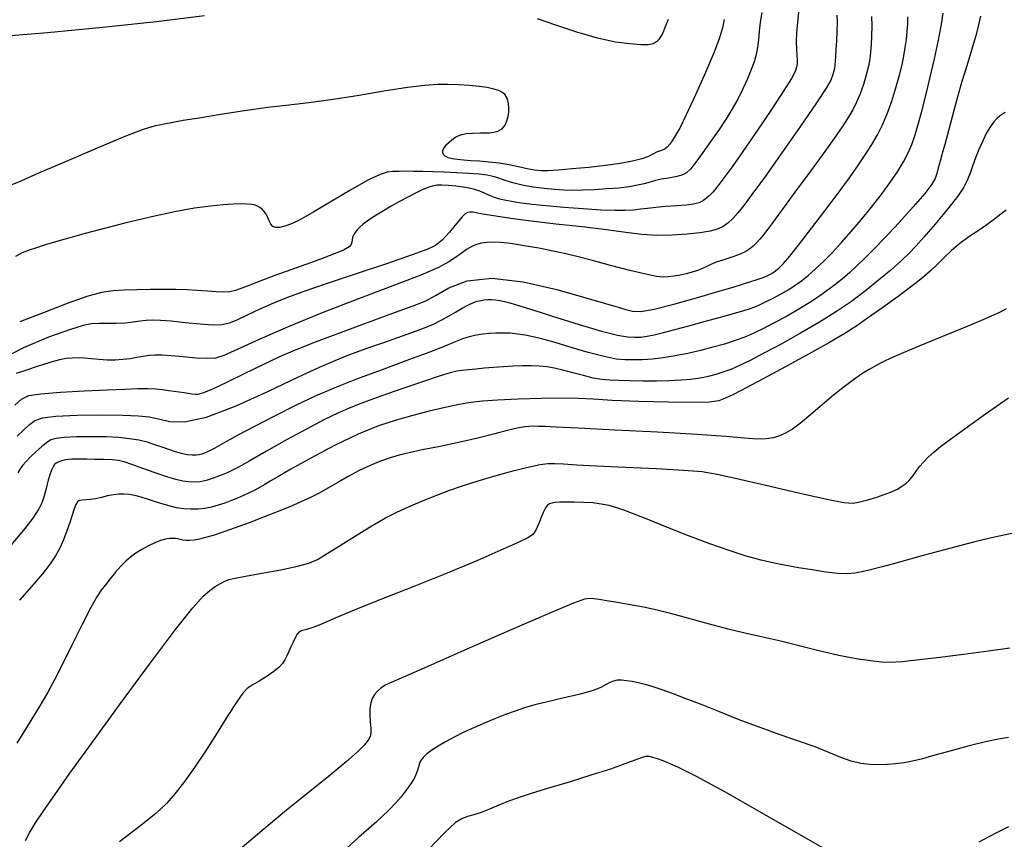
# Model space of a CAD drawing. Extents: x 362011 to 365211, y 1019225 to 1022225.
# Drawn here: x 362669 to 362789, y 1021286 to 1021385 of the extents above; entities that cross this region are included whole.
import ezdxf

# ---------------------------------------------------------------- set-up
doc = ezdxf.new("R2010")
doc.units = 0
doc.header["$MEASUREMENT"] = 0
doc.layers.add('INDEX', color=1, linetype='CONTINUOUS')
doc.layers.add('INTER', color=33, linetype='CONTINUOUS')

msp = doc.modelspace()

# ---------------------------------------------------------------- linework, layer by layer
at = {"layer": 'INDEX'}
msp.add_lwpolyline([(362759.14, 1021386.04), (362758.96, 1021384.86), (362758.96, 1021384.86), (362758.84, 1021383.75), (362758.75, 1021382.72), (362758.64, 1021381.79), (362758.64, 1021381.79), (362758.48, 1021380.93), (362758.23, 1021380.06), (362757.88, 1021379.1), (362757.88, 1021379.1), (362757.41, 1021377.98), (362756.85, 1021376.77), (362756.23, 1021375.53), (362756.23, 1021375.53), (362755.56, 1021374.33), (362754.81, 1021373.13), (362753.96, 1021371.84), (362753.96, 1021371.84), (362752.98, 1021370.42), (362752, 1021369.03), (362751.15, 1021367.86), (362751.15, 1021367.86), (362750.53, 1021367.07), (362750.02, 1021366.58), (362749.45, 1021366.29), (362749.45, 1021366.29), (362748.7, 1021366.1), (362747.83, 1021365.95), (362746.99, 1021365.8), (362746.99, 1021365.8), (362746.27, 1021365.63), (362745.6, 1021365.44), (362744.89, 1021365.25), (362744.89, 1021365.25), (362744.06, 1021365.07), (362743.05, 1021364.9), (362741.82, 1021364.74), (362741.82, 1021364.74), (362740.37, 1021364.62), (362738.84, 1021364.52), (362737.42, 1021364.46), (362737.42, 1021364.46), (362736.23, 1021364.44), (362735.15, 1021364.47), (362734.03, 1021364.54), (362734.03, 1021364.54), (362732.74, 1021364.66), (362731.38, 1021364.84), (362730.08, 1021365.07), (362730.08, 1021365.07), (362728.96, 1021365.36), (362728.02, 1021365.67), (362727.24, 1021365.94), (362727.24, 1021365.94), (362726.56, 1021366.15), (362725.84, 1021366.29), (362724.89, 1021366.4), (362724.89, 1021366.4), (362723.61, 1021366.49), (362722.11, 1021366.58), (362720.61, 1021366.65), (362720.61, 1021366.65), (362719.25, 1021366.7), (362718.04, 1021366.74), (362716.97, 1021366.76), (362716.01, 1021366.77), (362715.16, 1021366.76), (362714.42, 1021366.74), (362714.42, 1021366.74), (362713.73, 1021366.67), (362712.85, 1021366.39), (362711.46, 1021365.72), (362711.46, 1021365.72), (362709.39, 1021364.54), (362707.02, 1021363.13), (362704.83, 1021361.83), (362704.83, 1021361.83), (362703.21, 1021360.93), (362702.11, 1021360.39), (362701.32, 1021360.1), (362701.32, 1021360.1), (362700.69, 1021359.96), (362700.2, 1021359.96), (362699.84, 1021360.09), (362699.84, 1021360.09), (362699.6, 1021360.34), (362699.44, 1021360.68), (362699.3, 1021361.04), (362699.3, 1021361.04), (362699.15, 1021361.37), (362698.98, 1021361.67), (362698.77, 1021361.93), (362698.77, 1021361.93), (362698.54, 1021362.16), (362698.29, 1021362.36), (362698.01, 1021362.52), (362698.01, 1021362.52), (362697.69, 1021362.65), (362697.29, 1021362.74), (362696.75, 1021362.79), (362696.75, 1021362.79), (362696.02, 1021362.81), (362695.06, 1021362.78), (362693.83, 1021362.7), (362693.83, 1021362.7), (362692.28, 1021362.55), (362690.34, 1021362.28), (362687.91, 1021361.84), (362687.91, 1021361.84), (362684.99, 1021361.2), (362681.92, 1021360.46), (362679.13, 1021359.75), (362679.13, 1021359.75), (362676.94, 1021359.18), (362675.23, 1021358.71), (362673.78, 1021358.28), (362673.78, 1021358.28), (362672.42, 1021357.87), (362671.19, 1021357.48), (362670.19, 1021357.15), (362670.19, 1021357.15), (362669.44, 1021356.88), (362668.65, 1021356.45)], dxfattribs=at)
at = {"layer": 'INDEX', "flags": 128}
for points in [[(362668.84, 1021334.63), (362669.65, 1021335.4), (362670.35, 1021336.06), (362670.35, 1021336.06), (362670.99, 1021336.54), (362671.92, 1021336.86), (362673.53, 1021337.07), (362673.53, 1021337.07), (362676.08, 1021337.18), (362679.03, 1021337.22), (362681.7, 1021337.19), (362681.7, 1021337.19), (362683.57, 1021337.11), (362684.86, 1021336.96), (362685.97, 1021336.72), (362685.97, 1021336.72), (362687.3, 1021336.43), (362689.15, 1021336.39), (362691.81, 1021336.94), (362691.81, 1021336.94), (362695.39, 1021338.3), (362699.33, 1021340.09), (362702.89, 1021341.8), (362702.89, 1021341.8), (362705.52, 1021343.02), (362707.4, 1021343.83), (362708.88, 1021344.42), (362708.88, 1021344.42), (362710.29, 1021344.94), (362711.73, 1021345.46), (362713.3, 1021346), (362713.3, 1021346), (362715.02, 1021346.59), (362716.72, 1021347.2), (362718.23, 1021347.77), (362718.23, 1021347.77), (362719.41, 1021348.28), (362720.33, 1021348.74), (362721.16, 1021349.2), (362721.16, 1021349.2), (362722.01, 1021349.69), (362722.83, 1021350.17), (362723.57, 1021350.56), (362723.57, 1021350.56), (362724.17, 1021350.83), (362724.65, 1021351), (362725.08, 1021351.1), (362725.08, 1021351.1), (362725.49, 1021351.17), (362725.92, 1021351.2), (362726.37, 1021351.2), (362726.37, 1021351.2), (362726.85, 1021351.16), (362727.38, 1021351.08), (362727.95, 1021350.97), (362727.95, 1021350.97), (362728.61, 1021350.81), (362729.64, 1021350.5), (362731.39, 1021349.95), (362731.39, 1021349.95), (362734.01, 1021349.12), (362737.01, 1021348.18), (362739.72, 1021347.38), (362739.72, 1021347.38), (362741.63, 1021346.89), (362742.87, 1021346.68), (362743.73, 1021346.63), (362743.73, 1021346.63), (362744.47, 1021346.66), (362745.23, 1021346.75), (362746.11, 1021346.93), (362746.11, 1021346.93), (362747.22, 1021347.2), (362748.6, 1021347.57), (362750.32, 1021348.03), (362752.34, 1021348.57), (362754.44, 1021349.14), (362756.28, 1021349.66), (362756.28, 1021349.66), (362757.66, 1021350.1), (362758.69, 1021350.5), (362759.59, 1021350.92), (362759.59, 1021350.92), (362760.54, 1021351.39), (362761.5, 1021351.91), (362762.41, 1021352.44), (362762.41, 1021352.44), (362763.21, 1021352.95), (362763.97, 1021353.49), (362764.76, 1021354.12), (362764.76, 1021354.12), (362765.64, 1021354.9), (362766.62, 1021355.82), (362767.68, 1021356.89), (362767.68, 1021356.89), (362768.81, 1021358.11), (362770, 1021359.45), (362771.22, 1021360.89), (362771.22, 1021360.89), (362772.45, 1021362.4), (362773.62, 1021363.91), (362774.69, 1021365.37), (362774.69, 1021365.37), (362775.6, 1021366.71), (362776.34, 1021367.92), (362776.92, 1021369.01), (362776.92, 1021369.01), (362777.35, 1021370.02), (362777.71, 1021371.06), (362778.07, 1021372.32), (362778.07, 1021372.32), (362778.5, 1021373.91), (362779, 1021375.82), (362779.54, 1021378.01), (362779.54, 1021378.01), (362780.08, 1021380.39), (362780.57, 1021382.69), (362780.94, 1021384.62), (362780.94, 1021384.62), (362781.15, 1021385.97)], [(362669.86, 1021285.58), (362670.35, 1021286.53), (362671.08, 1021287.72), (362672.08, 1021289.22), (362672.08, 1021289.22), (362673.41, 1021291.14), (362675.24, 1021293.74), (362677.84, 1021297.35), (362681.25, 1021302.03), (362684.91, 1021306.99), (362688.06, 1021311.17), (362688.06, 1021311.17), (362690.16, 1021313.81), (362691.4, 1021315.21), (362692.2, 1021315.91), (362692.2, 1021315.91), (362692.87, 1021316.4), (362693.49, 1021316.78), (362694.03, 1021317.05), (362694.03, 1021317.05), (362694.53, 1021317.24), (362695.27, 1021317.41), (362696.54, 1021317.65), (362696.54, 1021317.65), (362698.53, 1021318.01), (362700.82, 1021318.43), (362702.84, 1021318.85), (362702.84, 1021318.85), (362704.22, 1021319.22), (362705.26, 1021319.68), (362706.44, 1021320.39), (362706.44, 1021320.39), (362708.13, 1021321.45), (362710.09, 1021322.68), (362711.98, 1021323.83), (362711.98, 1021323.83), (362713.52, 1021324.71), (362714.8, 1021325.37), (362715.96, 1021325.92), (362715.96, 1021325.92), (362717.15, 1021326.44), (362718.4, 1021326.96), (362719.74, 1021327.49), (362719.74, 1021327.49), (362721.2, 1021328.03), (362722.85, 1021328.6), (362724.75, 1021329.22), (362724.75, 1021329.22), (362726.92, 1021329.86), (362729.1, 1021330.46), (362730.96, 1021330.93), (362730.96, 1021330.93), (362732.27, 1021331.19), (362733.21, 1021331.3), (362734.07, 1021331.3), (362734.07, 1021331.3), (362735.12, 1021331.26), (362736.71, 1021331.17), (362739.15, 1021331.05), (362739.15, 1021331.05), (362742.58, 1021330.89), (362746.37, 1021330.71), (362749.66, 1021330.53), (362749.66, 1021330.53), (362751.9, 1021330.34), (362753.74, 1021330.04), (362756.12, 1021329.5), (362756.12, 1021329.5), (362759.65, 1021328.67), (362763.62, 1021327.74), (362767.03, 1021326.99), (362767.03, 1021326.99), (362769.11, 1021326.59), (362770.23, 1021326.52), (362771.03, 1021326.66), (362771.03, 1021326.66), (362772, 1021326.92), (362773.09, 1021327.24), (362774.13, 1021327.58), (362774.13, 1021327.58), (362774.96, 1021327.91), (362775.61, 1021328.22), (362776.14, 1021328.55), (362776.14, 1021328.55), (362776.6, 1021328.89), (362777.01, 1021329.26), (362777.35, 1021329.65), (362777.35, 1021329.65), (362777.65, 1021330.06), (362777.95, 1021330.5), (362778.3, 1021330.98), (362778.3, 1021330.98), (362778.76, 1021331.5), (362779.32, 1021332.07), (362780, 1021332.68), (362780, 1021332.68), (362780.84, 1021333.37), (362782.02, 1021334.28), (362783.81, 1021335.58), (362783.81, 1021335.58), (362786.29, 1021337.36), (362789.05, 1021339.3)]]:
    msp.add_lwpolyline(points, dxfattribs=at)
at = {"layer": 'INTER'}
for points in [[(362763.6, 1021386.08), (362763.46, 1021384.82), (362763.35, 1021383.59), (362763.35, 1021383.59), (362763.33, 1021382.49), (362763.35, 1021381.56), (362763.4, 1021380.81), (362763.4, 1021380.81), (362763.43, 1021380.25), (362763.43, 1021379.8), (362763.36, 1021379.39), (362763.36, 1021379.39), (362763.2, 1021378.89), (362762.75, 1021378.04), (362761.83, 1021376.55), (362761.83, 1021376.55), (362760.34, 1021374.28), (362758.55, 1021371.63), (362756.86, 1021369.17), (362756.86, 1021369.17), (362755.56, 1021367.31), (362754.6, 1021366), (362753.87, 1021365.04), (362753.87, 1021365.04), (362753.25, 1021364.29), (362752.69, 1021363.69), (362752.14, 1021363.25), (362752.14, 1021363.25), (362751.57, 1021362.95), (362750.88, 1021362.77), (362749.97, 1021362.65), (362749.97, 1021362.65), (362748.79, 1021362.56), (362747.5, 1021362.48), (362746.28, 1021362.39), (362746.28, 1021362.39), (362745.3, 1021362.27), (362744.45, 1021362.16), (362743.59, 1021362.06), (362742.59, 1021362.01), (362741.31, 1021362.01), (362739.62, 1021362.07), (362739.62, 1021362.07), (362737.47, 1021362.21), (362735.15, 1021362.39), (362733, 1021362.58), (362733, 1021362.58), (362731.31, 1021362.75), (362730.02, 1021362.91), (362729, 1021363.06), (362729, 1021363.06), (362728.14, 1021363.22), (362727.4, 1021363.4), (362726.73, 1021363.6), (362726.73, 1021363.6), (362726.12, 1021363.85), (362725.53, 1021364.11), (362724.94, 1021364.35), (362724.94, 1021364.35), (362724.34, 1021364.54), (362723.68, 1021364.7), (362722.92, 1021364.83), (362722.92, 1021364.83), (362722.05, 1021364.95), (362721.16, 1021365.04), (362720.36, 1021365.09), (362720.36, 1021365.09), (362719.75, 1021365.08), (362719.22, 1021364.98), (362718.66, 1021364.8), (362718.66, 1021364.8), (362717.97, 1021364.51), (362717.14, 1021364.12), (362716.21, 1021363.64), (362716.21, 1021363.64), (362715.2, 1021363.09), (362714.19, 1021362.52), (362713.26, 1021361.98), (362713.26, 1021361.98), (362712.48, 1021361.5), (362711.83, 1021361.09), (362711.28, 1021360.71), (362711.28, 1021360.71), (362710.8, 1021360.34), (362710.4, 1021359.99), (362710.07, 1021359.66), (362710.07, 1021359.66), (362709.82, 1021359.33), (362709.63, 1021359.02), (362709.52, 1021358.73), (362709.52, 1021358.73), (362709.47, 1021358.45), (362709.43, 1021358.17), (362709.34, 1021357.9), (362709.34, 1021357.9), (362709.11, 1021357.62), (362708.5, 1021357.25), (362707.21, 1021356.7), (362707.21, 1021356.7), (362705.11, 1021355.92), (362702.59, 1021355.03), (362700.21, 1021354.18), (362700.21, 1021354.18), (362698.38, 1021353.49), (362697.07, 1021352.96), (362696.11, 1021352.58), (362696.11, 1021352.58), (362695.34, 1021352.32), (362694.64, 1021352.16), (362693.88, 1021352.11), (362693.88, 1021352.11), (362692.97, 1021352.14), (362691.91, 1021352.22), (362690.73, 1021352.31), (362690.73, 1021352.31), (362689.46, 1021352.38), (362688.08, 1021352.41), (362686.58, 1021352.43), (362686.58, 1021352.43), (362684.96, 1021352.42), (362683.34, 1021352.39), (362681.83, 1021352.35), (362681.83, 1021352.35), (362680.48, 1021352.27), (362679.07, 1021352.05), (362677.29, 1021351.56), (362677.29, 1021351.56), (362674.92, 1021350.72), (362672.13, 1021349.65), (362669.15, 1021348.52)], [(362691.55, 1021385.62), (362685.75, 1021384.9), (362685.75, 1021384.9), (362679.19, 1021384.2), (362672.54, 1021383.57), (362666.56, 1021383.06)], [(362768.26, 1021385.7), (362768.28, 1021384.81), (362768.28, 1021384.81), (362768.25, 1021383.75), (362768.19, 1021382.59), (362768.12, 1021381.53), (362768.12, 1021381.53), (362768.08, 1021380.72), (362768.04, 1021380.12), (362768.01, 1021379.65), (362768.01, 1021379.65), (362767.95, 1021379.22), (362767.86, 1021378.81), (362767.74, 1021378.38), (362767.74, 1021378.38), (362767.51, 1021377.84), (362766.95, 1021376.86), (362765.78, 1021375.06), (362765.78, 1021375.06), (362763.85, 1021372.25), (362761.57, 1021368.99), (362759.47, 1021366.03), (362759.47, 1021366.03), (362757.96, 1021363.95), (362756.96, 1021362.62), (362756.25, 1021361.73), (362756.25, 1021361.73), (362755.64, 1021361.04), (362755.05, 1021360.49), (362754.45, 1021360.06), (362754.45, 1021360.06), (362753.76, 1021359.74), (362752.88, 1021359.5), (362751.69, 1021359.3), (362751.69, 1021359.3), (362750.11, 1021359.12), (362748.29, 1021359), (362746.42, 1021358.99), (362746.42, 1021358.99), (362744.62, 1021359.11), (362742.67, 1021359.35), (362740.31, 1021359.66), (362740.31, 1021359.66), (362737.37, 1021360.01), (362734.17, 1021360.36), (362731.17, 1021360.71), (362731.17, 1021360.71), (362728.73, 1021361.03), (362726.89, 1021361.32), (362725.56, 1021361.54), (362725.56, 1021361.54), (362724.68, 1021361.7), (362724.12, 1021361.79), (362723.76, 1021361.81), (362723.47, 1021361.77), (362723.18, 1021361.61), (362722.82, 1021361.26), (362722.82, 1021361.26), (362722.35, 1021360.7), (362721.82, 1021360.03), (362721.29, 1021359.38), (362721.29, 1021359.38), (362720.81, 1021358.84), (362720.39, 1021358.42), (362720, 1021358.08), (362720, 1021358.08), (362719.56, 1021357.76), (362718.65, 1021357.33), (362716.76, 1021356.62), (362716.76, 1021356.62), (362713.62, 1021355.55), (362709.85, 1021354.29), (362706.3, 1021353.1), (362706.3, 1021353.1), (362703.61, 1021352.18), (362701.61, 1021351.44), (362699.93, 1021350.75), (362699.93, 1021350.75), (362698.28, 1021350.03), (362696.74, 1021349.31), (362695.47, 1021348.72), (362695.47, 1021348.72), (362694.55, 1021348.34), (362693.71, 1021348.15), (362692.62, 1021348.12), (362692.62, 1021348.12), (362691.04, 1021348.23), (362689.22, 1021348.4), (362687.53, 1021348.57), (362687.53, 1021348.57), (362686.24, 1021348.67), (362685.28, 1021348.7), (362684.49, 1021348.66), (362684.49, 1021348.66), (362683.73, 1021348.57), (362682.92, 1021348.45), (362681.98, 1021348.36), (362681.98, 1021348.36), (362680.88, 1021348.31), (362679.75, 1021348.3), (362678.73, 1021348.3), (362678.73, 1021348.3), (362677.88, 1021348.26), (362676.86, 1021348.06), (362675.21, 1021347.55), (362675.21, 1021347.55), (362672.66, 1021346.63), (362669.62, 1021345.37), (362666.68, 1021343.87)], [(362754.58, 1021385.18), (362754.37, 1021384.16), (362754.02, 1021382.96), (362753.38, 1021381.22), (362753.38, 1021381.22), (362752.34, 1021378.76), (362751.11, 1021376.03), (362749.99, 1021373.62), (362749.99, 1021373.62), (362749.19, 1021372.01), (362748.66, 1021371.06), (362748.29, 1021370.48), (362748.29, 1021370.48), (362747.98, 1021370.05), (362747.69, 1021369.71), (362747.39, 1021369.47), (362747.39, 1021369.47), (362747.08, 1021369.32), (362746.73, 1021369.21), (362746.37, 1021369.07), (362746.37, 1021369.07), (362745.95, 1021368.85), (362745.4, 1021368.58), (362744.6, 1021368.28), (362744.6, 1021368.28), (362743.45, 1021367.99), (362741.97, 1021367.72), (362740.18, 1021367.47), (362740.18, 1021367.47), (362738.16, 1021367.24), (362736.15, 1021367.06), (362734.44, 1021366.92), (362734.44, 1021366.92), (362733.22, 1021366.83), (362732.35, 1021366.82), (362731.57, 1021366.9), (362731.57, 1021366.9), (362730.68, 1021367.08), (362729.66, 1021367.31), (362728.52, 1021367.55), (362728.52, 1021367.55), (362727.3, 1021367.74), (362726.06, 1021367.88), (362724.9, 1021367.98), (362724.9, 1021367.98), (362723.87, 1021368.05), (362722.98, 1021368.11), (362722.23, 1021368.18), (362722.23, 1021368.18), (362721.61, 1021368.28), (362721.12, 1021368.42), (362720.77, 1021368.59), (362720.77, 1021368.59), (362720.54, 1021368.81), (362720.45, 1021369.06), (362720.48, 1021369.34), (362720.48, 1021369.34), (362720.65, 1021369.66), (362720.9, 1021370), (362721.22, 1021370.31), (362721.22, 1021370.31), (362721.56, 1021370.6), (362721.93, 1021370.85), (362722.33, 1021371.06), (362722.33, 1021371.06), (362722.76, 1021371.23), (362723.3, 1021371.35), (362724.06, 1021371.41), (362724.06, 1021371.41), (362725.05, 1021371.42), (362726.13, 1021371.45), (362727.06, 1021371.59), (362727.06, 1021371.59), (362727.68, 1021371.9), (362728.04, 1021372.35), (362728.24, 1021372.87), (362728.24, 1021372.87), (362728.38, 1021373.42), (362728.46, 1021373.97), (362728.48, 1021374.48), (362728.45, 1021374.95), (362728.36, 1021375.36), (362728.22, 1021375.73), (362728.22, 1021375.73), (362728.01, 1021376.04), (362727.71, 1021376.31), (362727.27, 1021376.55), (362727.27, 1021376.55), (362726.66, 1021376.75), (362725.86, 1021376.93), (362724.86, 1021377.07), (362724.86, 1021377.07), (362723.68, 1021377.17), (362722.39, 1021377.24), (362721.09, 1021377.28), (362721.09, 1021377.28), (362719.81, 1021377.28), (362718.29, 1021377.19), (362716.19, 1021376.94), (362716.19, 1021376.94), (362713.33, 1021376.49), (362710.06, 1021375.94), (362706.89, 1021375.44), (362706.89, 1021375.44), (362704.21, 1021375.08), (362701.78, 1021374.8), (362699.25, 1021374.49), (362699.25, 1021374.49), (362696.4, 1021374.09), (362693.49, 1021373.65), (362690.91, 1021373.23), (362690.91, 1021373.23), (362688.96, 1021372.91), (362687.54, 1021372.66), (362686.46, 1021372.46), (362686.46, 1021372.46), (362685.47, 1021372.25), (362684.11, 1021371.84), (362681.9, 1021370.99), (362681.9, 1021370.99), (362678.56, 1021369.59), (362674.77, 1021367.96), (362671.45, 1021366.52), (362671.45, 1021366.52), (362669.28, 1021365.58), (362668.01, 1021365.04)], [(362772.47, 1021385.55), (362772.49, 1021384.38), (362772.46, 1021383.19), (362772.4, 1021382.1), (362772.4, 1021382.1), (362772.34, 1021381.21), (362772.24, 1021380.39), (362772.08, 1021379.51), (362772.08, 1021379.51), (362771.81, 1021378.45), (362771.47, 1021377.3), (362771.07, 1021376.17), (362771.07, 1021376.17), (362770.64, 1021375.17), (362770.17, 1021374.24), (362769.63, 1021373.31), (362769.63, 1021373.31), (362768.98, 1021372.28), (362768.08, 1021370.97), (362766.8, 1021369.17), (362766.8, 1021369.17), (362765.05, 1021366.78), (362763.16, 1021364.22), (362761.52, 1021362), (362761.52, 1021362), (362760.43, 1021360.5), (362759.77, 1021359.6), (362759.33, 1021359.02), (362759.33, 1021359.02), (362758.93, 1021358.53), (362758.52, 1021358.09), (362758.12, 1021357.69), (362758.12, 1021357.69), (362757.71, 1021357.35), (362757.2, 1021357.03), (362756.53, 1021356.72), (362756.53, 1021356.72), (362755.63, 1021356.4), (362754.65, 1021356.08), (362753.75, 1021355.78), (362753.75, 1021355.78), (362753.05, 1021355.49), (362752.49, 1021355.23), (362751.96, 1021354.98), (362751.96, 1021354.98), (362751.37, 1021354.74), (362750.71, 1021354.52), (362749.99, 1021354.32), (362749.99, 1021354.32), (362749.23, 1021354.16), (362748.47, 1021354.04), (362747.79, 1021353.96), (362747.79, 1021353.96), (362747.18, 1021353.93), (362746.39, 1021354.01), (362745.1, 1021354.27), (362745.1, 1021354.27), (362743.13, 1021354.75), (362740.82, 1021355.34), (362738.62, 1021355.93), (362738.62, 1021355.93), (362736.86, 1021356.39), (362735.37, 1021356.76), (362733.86, 1021357.09), (362733.86, 1021357.09), (362732.13, 1021357.43), (362730.32, 1021357.74), (362728.71, 1021357.99), (362728.71, 1021357.99), (362727.46, 1021358.12), (362726.54, 1021358.16), (362725.81, 1021358.14), (362725.81, 1021358.14), (362725.17, 1021358.05), (362724.57, 1021357.9), (362723.97, 1021357.64), (362723.97, 1021357.64), (362723.34, 1021357.27), (362722.68, 1021356.81), (362722, 1021356.31), (362722, 1021356.31), (362721.21, 1021355.77), (362719.96, 1021355.11), (362717.78, 1021354.17), (362717.78, 1021354.17), (362714.41, 1021352.88), (362710.23, 1021351.31), (362705.82, 1021349.61), (362705.82, 1021349.61), (362701.7, 1021347.9), (362698.18, 1021346.36), (362695.54, 1021345.16), (362695.54, 1021345.16), (362693.92, 1021344.44), (362692.89, 1021344.11), (362691.9, 1021344.04), (362690.54, 1021344.11), (362688.98, 1021344.24), (362687.53, 1021344.38), (362687.53, 1021344.38), (362686.42, 1021344.46), (362685.59, 1021344.48), (362684.87, 1021344.43), (362684.87, 1021344.43), (362684.14, 1021344.31), (362683.36, 1021344.16), (362682.54, 1021344.02), (362682.54, 1021344.02), (362681.66, 1021343.92), (362680.73, 1021343.87), (362679.78, 1021343.87), (362679.78, 1021343.87), (362678.81, 1021343.93), (362677.86, 1021344.01), (362677, 1021344.09), (362677, 1021344.09), (362676.23, 1021344.13), (362675.52, 1021344.11), (362674.79, 1021344.04), (362674.79, 1021344.04), (362673.99, 1021343.88), (362673.11, 1021343.66), (362672.16, 1021343.38), (362672.16, 1021343.38), (362671.16, 1021343.06), (362670.2, 1021342.73), (362669.37, 1021342.45), (362669.37, 1021342.45), (362668.73, 1021342.22)], [(362747.78, 1021385.18), (362747.43, 1021384.28), (362747.14, 1021383.58), (362746.88, 1021383.06), (362746.88, 1021383.06), (362746.63, 1021382.7), (362746.39, 1021382.46), (362746.13, 1021382.3), (362746.13, 1021382.3), (362745.82, 1021382.18), (362745.32, 1021382.12), (362744.47, 1021382.12), (362744.47, 1021382.12), (362743.16, 1021382.21), (362741.39, 1021382.45), (362739.21, 1021382.92), (362739.21, 1021382.92), (362736.71, 1021383.64), (362734.19, 1021384.48), (362731.96, 1021385.26)]]:
    msp.add_lwpolyline(points, dxfattribs=at)
at = {"layer": 'INTER', "linetype": 'CONTINUOUS', "flags": 128}
for points in [[(362668.56, 1021338.41), (362669.39, 1021339.14), (362670.26, 1021339.55), (362671.71, 1021339.78), (362671.71, 1021339.78), (362674.1, 1021339.97), (362676.99, 1021340.13), (362679.76, 1021340.25), (362679.76, 1021340.25), (362681.91, 1021340.34), (362683.49, 1021340.4), (362684.68, 1021340.4), (362684.68, 1021340.4), (362685.65, 1021340.36), (362686.46, 1021340.28), (362687.19, 1021340.18), (362687.19, 1021340.18), (362687.87, 1021340.09), (362688.5, 1021340), (362689.08, 1021339.92), (362689.08, 1021339.92), (362689.59, 1021339.84), (362690.04, 1021339.79), (362690.42, 1021339.74), (362690.42, 1021339.74), (362690.79, 1021339.73), (362691.38, 1021339.88), (362692.48, 1021340.33), (362692.48, 1021340.33), (362694.28, 1021341.19), (362696.48, 1021342.26), (362698.68, 1021343.34), (362698.68, 1021343.34), (362700.61, 1021344.24), (362702.6, 1021345.11), (362705.14, 1021346.11), (362705.14, 1021346.11), (362708.49, 1021347.38), (362712.1, 1021348.7), (362715.17, 1021349.82), (362715.17, 1021349.82), (362717.18, 1021350.56), (362718.47, 1021351.1), (362719.64, 1021351.73), (362719.64, 1021351.73), (362721.2, 1021352.62), (362723.4, 1021353.46), (362726.4, 1021353.8), (362726.4, 1021353.8), (362730.23, 1021353.35), (362734.28, 1021352.41), (362737.8, 1021351.42), (362740.21, 1021350.71), (362741.72, 1021350.27), (362742.68, 1021349.99), (362742.68, 1021349.99), (362743.48, 1021349.8), (362744.48, 1021349.77), (362746.08, 1021350.03), (362746.08, 1021350.03), (362748.48, 1021350.63), (362751.25, 1021351.42), (362753.8, 1021352.17), (362753.8, 1021352.17), (362755.66, 1021352.73), (362756.93, 1021353.11), (362757.84, 1021353.4), (362757.84, 1021353.4), (362758.59, 1021353.64), (362759.21, 1021353.85), (362759.72, 1021354.05), (362759.72, 1021354.05), (362760.13, 1021354.24), (362760.48, 1021354.44), (362760.83, 1021354.69), (362760.83, 1021354.69), (362761.24, 1021355.04), (362761.78, 1021355.6), (362762.54, 1021356.49), (362762.54, 1021356.49), (362763.59, 1021357.8), (362764.83, 1021359.39), (362766.14, 1021361.11), (362766.14, 1021361.11), (362767.43, 1021362.81), (362768.65, 1021364.43), (362769.78, 1021365.98), (362769.78, 1021365.98), (362770.8, 1021367.43), (362771.7, 1021368.78), (362772.5, 1021370.03), (362772.5, 1021370.03), (362773.18, 1021371.19), (362773.79, 1021372.39), (362774.36, 1021373.72), (362774.36, 1021373.72), (362774.91, 1021375.28), (362775.42, 1021376.91), (362775.84, 1021378.43), (362775.84, 1021378.43), (362776.16, 1021379.7), (362776.38, 1021380.78), (362776.55, 1021381.78), (362776.55, 1021381.78), (362776.69, 1021382.77), (362776.79, 1021383.75), (362776.86, 1021384.65), (362776.86, 1021384.65), (362776.88, 1021385.49)], [(362785.66, 1021385.59), (362785.44, 1021384.55), (362785.09, 1021383.18), (362785.09, 1021383.18), (362784.59, 1021381.47), (362784, 1021379.57), (362783.41, 1021377.64), (362783.41, 1021377.64), (362782.89, 1021375.81), (362782.44, 1021374.13), (362782.04, 1021372.6), (362782.04, 1021372.6), (362781.67, 1021371.22), (362781.34, 1021370), (362781.04, 1021368.92), (362781.04, 1021368.92), (362780.78, 1021367.98), (362780.55, 1021367.17), (362780.36, 1021366.49), (362780.36, 1021366.49), (362780.17, 1021365.9), (362779.78, 1021365.19), (362778.94, 1021364.09), (362778.94, 1021364.09), (362777.52, 1021362.44), (362775.77, 1021360.52), (362774.07, 1021358.69), (362774.07, 1021358.69), (362772.7, 1021357.26), (362771.61, 1021356.17), (362770.69, 1021355.28), (362770.69, 1021355.28), (362769.82, 1021354.48), (362768.9, 1021353.7), (362767.84, 1021352.87), (362767.84, 1021352.87), (362766.58, 1021351.95), (362765.16, 1021350.99), (362763.66, 1021350.05), (362763.66, 1021350.05), (362762.14, 1021349.17), (362760.67, 1021348.38), (362759.34, 1021347.7), (362758.17, 1021347.14), (362757.08, 1021346.66), (362755.93, 1021346.22), (362755.93, 1021346.22), (362754.64, 1021345.81), (362753.21, 1021345.42), (362751.7, 1021345.04), (362751.7, 1021345.04), (362750.16, 1021344.68), (362748.64, 1021344.37), (362747.2, 1021344.12), (362747.2, 1021344.12), (362745.88, 1021343.98), (362744.68, 1021343.91), (362743.6, 1021343.88), (362743.6, 1021343.88), (362742.59, 1021343.89), (362741.47, 1021343.99), (362740.02, 1021344.28), (362740.02, 1021344.28), (362738.11, 1021344.78), (362736.02, 1021345.4), (362734.09, 1021345.98), (362734.09, 1021345.98), (362732.58, 1021346.41), (362731.43, 1021346.69), (362730.46, 1021346.89), (362730.46, 1021346.89), (362729.53, 1021347.02), (362728.63, 1021347.11), (362727.74, 1021347.14), (362727.74, 1021347.14), (362726.88, 1021347.13), (362726.06, 1021347.07), (362725.28, 1021346.99), (362725.28, 1021346.99), (362724.55, 1021346.89), (362723.81, 1021346.73), (362722.99, 1021346.47), (362722.99, 1021346.47), (362721.98, 1021346.08), (362720.61, 1021345.51), (362718.65, 1021344.74), (362718.65, 1021344.74), (362715.99, 1021343.76), (362712.97, 1021342.66), (362709.99, 1021341.55), (362709.99, 1021341.55), (362707.38, 1021340.51), (362705, 1021339.47), (362702.61, 1021338.34), (362702.61, 1021338.34), (362700.07, 1021337.08), (362697.62, 1021335.81), (362695.59, 1021334.74), (362695.59, 1021334.74), (362694.22, 1021333.99), (362693.37, 1021333.5), (362692.81, 1021333.18), (362692.81, 1021333.18), (362692.34, 1021332.93), (362691.92, 1021332.72), (362691.57, 1021332.56), (362691.57, 1021332.56), (362691.25, 1021332.44), (362690.93, 1021332.35), (362690.55, 1021332.31), (362690.55, 1021332.31), (362690.05, 1021332.32), (362689.45, 1021332.39), (362688.77, 1021332.52), (362688.77, 1021332.52), (362688.03, 1021332.73), (362687.24, 1021333), (362686.41, 1021333.3), (362686.41, 1021333.3), (362685.54, 1021333.6), (362684.61, 1021333.89), (362683.59, 1021334.13), (362683.59, 1021334.13), (362682.46, 1021334.33), (362681.16, 1021334.46), (362679.61, 1021334.54), (362679.61, 1021334.54), (362677.83, 1021334.56), (362676.04, 1021334.54), (362674.55, 1021334.48), (362674.55, 1021334.48), (362673.57, 1021334.37), (362672.94, 1021334.18), (362672.41, 1021333.84), (362672.41, 1021333.84), (362671.78, 1021333.35), (362671.1, 1021332.75), (362670.46, 1021332.14), (362670.46, 1021332.14), (362669.92, 1021331.58), (362669.5, 1021331.09), (362669.2, 1021330.66), (362668.92, 1021330.19)], [(362788.66, 1021373.89), (362788.33, 1021373.68), (362787.98, 1021373.45), (362787.98, 1021373.45), (362787.64, 1021373.17), (362787.28, 1021372.77), (362786.88, 1021372.2), (362786.88, 1021372.2), (362786.42, 1021371.42), (362785.94, 1021370.46), (362785.48, 1021369.42), (362785.48, 1021369.42), (362785.07, 1021368.38), (362784.71, 1021367.39), (362784.41, 1021366.54), (362784.41, 1021366.54), (362784.14, 1021365.87), (362783.9, 1021365.34), (362783.64, 1021364.86), (362783.64, 1021364.86), (362783.34, 1021364.36), (362782.89, 1021363.71), (362782.17, 1021362.78), (362782.17, 1021362.78), (362781.13, 1021361.51), (362779.93, 1021360.08), (362778.8, 1021358.76), (362778.8, 1021358.76), (362777.87, 1021357.71), (362777.03, 1021356.82), (362776.06, 1021355.9), (362774.81, 1021354.79), (362773.32, 1021353.54), (362771.71, 1021352.25), (362771.71, 1021352.25), (362770.02, 1021350.99), (362768.2, 1021349.74), (362766.16, 1021348.45), (362766.16, 1021348.45), (362763.85, 1021347.11), (362761.5, 1021345.81), (362759.4, 1021344.69), (362759.4, 1021344.69), (362757.74, 1021343.83), (362756.45, 1021343.2), (362755.39, 1021342.74), (362755.39, 1021342.74), (362754.43, 1021342.39), (362753.56, 1021342.13), (362752.79, 1021341.92), (362752.79, 1021341.92), (362752.11, 1021341.76), (362751.41, 1021341.62), (362750.52, 1021341.51), (362750.52, 1021341.51), (362749.35, 1021341.41), (362747.94, 1021341.33), (362746.38, 1021341.3), (362746.38, 1021341.3), (362744.76, 1021341.31), (362743.19, 1021341.35), (362741.81, 1021341.39), (362741.81, 1021341.39), (362740.7, 1021341.44), (362739.72, 1021341.52), (362738.71, 1021341.69), (362738.71, 1021341.69), (362737.52, 1021341.98), (362736.24, 1021342.33), (362735.03, 1021342.66), (362735.03, 1021342.66), (362733.99, 1021342.89), (362733.07, 1021343.03), (362732.15, 1021343.11), (362732.15, 1021343.11), (362731.18, 1021343.16), (362730.13, 1021343.16), (362729.01, 1021343.13), (362729.01, 1021343.13), (362727.82, 1021343.06), (362726.62, 1021342.97), (362725.48, 1021342.88), (362725.48, 1021342.88), (362724.47, 1021342.78), (362723.58, 1021342.69), (362722.83, 1021342.61), (362722.83, 1021342.61), (362722.17, 1021342.51), (362721.34, 1021342.32), (362720.04, 1021341.93), (362720.04, 1021341.93), (362718.12, 1021341.28), (362715.87, 1021340.5), (362713.74, 1021339.75), (362713.74, 1021339.75), (362712.05, 1021339.15), (362710.66, 1021338.65), (362709.32, 1021338.11), (362709.32, 1021338.11), (362707.82, 1021337.45), (362706.04, 1021336.6), (362703.93, 1021335.5), (362703.93, 1021335.5), (362701.5, 1021334.17), (362699.08, 1021332.8), (362697.08, 1021331.66), (362697.08, 1021331.66), (362695.78, 1021330.93), (362694.97, 1021330.5), (362694.3, 1021330.19), (362694.3, 1021330.19), (362693.51, 1021329.86), (362692.63, 1021329.53), (362691.78, 1021329.27), (362691.78, 1021329.27), (362691.02, 1021329.11), (362690.33, 1021329.06), (362689.66, 1021329.09), (362689.66, 1021329.09), (362688.95, 1021329.18), (362688.1, 1021329.37), (362686.99, 1021329.7), (362686.99, 1021329.7), (362685.57, 1021330.19), (362684.07, 1021330.73), (362682.76, 1021331.2), (362682.76, 1021331.2), (362681.84, 1021331.51), (362681.12, 1021331.68), (362680.36, 1021331.75), (362679.37, 1021331.8), (362678.27, 1021331.81), (362677.26, 1021331.83), (362677.26, 1021331.83), (362676.49, 1021331.84), (362675.93, 1021331.84), (362675.49, 1021331.83), (362675.49, 1021331.83), (362675.09, 1021331.8), (362674.72, 1021331.75), (362674.39, 1021331.68), (362674.39, 1021331.68), (362674.09, 1021331.59), (362673.83, 1021331.47), (362673.59, 1021331.34), (362673.59, 1021331.34), (362673.38, 1021331.18), (362673.2, 1021330.93), (362673, 1021330.53), (362673, 1021330.53), (362672.8, 1021329.95), (362672.6, 1021329.28), (362672.43, 1021328.65), (362672.43, 1021328.65), (362672.31, 1021328.14), (362672.2, 1021327.69), (362672.07, 1021327.22), (362672.07, 1021327.22), (362671.87, 1021326.61), (362671.47, 1021325.8), (362670.75, 1021324.69), (362670.75, 1021324.69), (362669.62, 1021323.22), (362668.07, 1021321.41)], [(362788.8, 1021350.1), (362788.06, 1021349.68), (362786.54, 1021349), (362786.54, 1021349), (362784.04, 1021347.95), (362781.07, 1021346.74), (362778.31, 1021345.61), (362778.31, 1021345.61), (362776.28, 1021344.76), (362774.89, 1021344.15), (362773.87, 1021343.67), (362773.87, 1021343.67), (362773, 1021343.22), (362772.17, 1021342.74), (362771.28, 1021342.18), (362771.28, 1021342.18), (362770.28, 1021341.48), (362769.13, 1021340.63), (362767.86, 1021339.61), (362767.86, 1021339.61), (362766.48, 1021338.44), (362765.1, 1021337.25), (362763.86, 1021336.23), (362763.86, 1021336.23), (362762.86, 1021335.49), (362762.04, 1021334.99), (362761.3, 1021334.67), (362761.3, 1021334.67), (362760.55, 1021334.44), (362759.67, 1021334.31), (362758.56, 1021334.29), (362758.56, 1021334.29), (362757.06, 1021334.39), (362754.79, 1021334.59), (362751.33, 1021334.84), (362751.33, 1021334.84), (362746.52, 1021335.12), (362741.31, 1021335.38), (362736.91, 1021335.59), (362736.91, 1021335.59), (362734.21, 1021335.72), (362732.83, 1021335.79), (362732.07, 1021335.82), (362732.07, 1021335.82), (362731.33, 1021335.83), (362730.47, 1021335.78), (362729.47, 1021335.62), (362729.47, 1021335.62), (362728.26, 1021335.32), (362726.76, 1021334.91), (362724.87, 1021334.43), (362724.87, 1021334.43), (362722.56, 1021333.91), (362720.14, 1021333.4), (362717.98, 1021332.96), (362717.98, 1021332.96), (362716.38, 1021332.62), (362715.16, 1021332.32), (362714.08, 1021332), (362714.08, 1021332), (362712.9, 1021331.59), (362711.64, 1021331.08), (362710.32, 1021330.46), (362709, 1021329.75), (362707.72, 1021329.02), (362706.53, 1021328.32), (362706.53, 1021328.32), (362705.45, 1021327.72), (362704.4, 1021327.18), (362703.25, 1021326.65), (362703.25, 1021326.65), (362701.9, 1021326.07), (362700.37, 1021325.45), (362698.71, 1021324.8), (362698.71, 1021324.8), (362696.97, 1021324.14), (362695.28, 1021323.51), (362693.8, 1021322.99), (362693.8, 1021322.99), (362692.62, 1021322.6), (362691.7, 1021322.33), (362690.95, 1021322.15), (362690.95, 1021322.15), (362690.31, 1021322.03), (362689.76, 1021321.97), (362689.3, 1021321.96), (362689.3, 1021321.96), (362688.92, 1021322.01), (362688.61, 1021322.08), (362688.32, 1021322.16), (362688.32, 1021322.16), (362688.03, 1021322.22), (362687.7, 1021322.24), (362687.31, 1021322.21), (362687.31, 1021322.21), (362686.82, 1021322.12), (362686.23, 1021321.96), (362685.54, 1021321.7), (362685.54, 1021321.7), (362684.76, 1021321.33), (362683.96, 1021320.9), (362683.22, 1021320.44), (362683.22, 1021320.44), (362682.58, 1021319.97), (362682.01, 1021319.47), (362681.43, 1021318.86), (362681.43, 1021318.86), (362680.78, 1021318.13), (362680.14, 1021317.34), (362679.55, 1021316.61), (362679.55, 1021316.61), (362679.05, 1021315.96), (362678.52, 1021315.15), (362677.78, 1021313.83), (362677.78, 1021313.83), (362676.73, 1021311.79), (362675.53, 1021309.37), (362674.38, 1021307.05), (362674.38, 1021307.05), (362673.41, 1021305.15), (362672.52, 1021303.48), (362671.48, 1021301.71), (362671.48, 1021301.71), (362670.18, 1021299.6), (362668.79, 1021297.39)], [(362789.5, 1021322.84), (362788.52, 1021322.63), (362787.02, 1021322.31), (362784.83, 1021321.79), (362784.83, 1021321.79), (362781.9, 1021321.02), (362778.71, 1021320.14), (362775.84, 1021319.34), (362775.84, 1021319.34), (362773.76, 1021318.77), (362772.34, 1021318.41), (362771.32, 1021318.17), (362771.32, 1021318.17), (362770.44, 1021318.01), (362769.51, 1021317.94), (362768.37, 1021317.98), (362768.37, 1021317.98), (362766.91, 1021318.15), (362765.26, 1021318.4), (362763.62, 1021318.68), (362763.62, 1021318.68), (362762.11, 1021318.94), (362760.65, 1021319.22), (362759.08, 1021319.59), (362759.08, 1021319.59), (362757.27, 1021320.09), (362755.2, 1021320.75), (362752.85, 1021321.57), (362752.85, 1021321.57), (362750.27, 1021322.55), (362747.71, 1021323.56), (362745.47, 1021324.47), (362745.47, 1021324.47), (362743.79, 1021325.14), (362742.55, 1021325.62), (362741.55, 1021325.96), (362741.55, 1021325.96), (362740.62, 1021326.22), (362739.67, 1021326.4), (362738.64, 1021326.53), (362738.64, 1021326.53), (362737.51, 1021326.6), (362736.37, 1021326.64), (362735.37, 1021326.64), (362735.37, 1021326.64), (362734.61, 1021326.61), (362734.08, 1021326.57), (362733.69, 1021326.52), (362733.69, 1021326.52), (362733.41, 1021326.44), (362733.16, 1021326.27), (362732.92, 1021325.93), (362732.92, 1021325.93), (362732.64, 1021325.37), (362732.36, 1021324.7), (362732.1, 1021324.06), (362732.1, 1021324.06), (362731.91, 1021323.58), (362731.75, 1021323.23), (362731.6, 1021322.97), (362731.6, 1021322.97), (362731.39, 1021322.72), (362730.84, 1021322.36), (362729.62, 1021321.75), (362729.62, 1021321.75), (362727.51, 1021320.79), (362724.59, 1021319.52), (362720.99, 1021318.03), (362720.99, 1021318.03), (362716.97, 1021316.41), (362713.01, 1021314.85), (362709.72, 1021313.53), (362707.49, 1021312.6), (362706.13, 1021312), (362705.27, 1021311.62), (362705.27, 1021311.62), (362704.6, 1021311.38), (362704.06, 1021311.23), (362703.63, 1021311.12), (362703.63, 1021311.12), (362703.31, 1021311.03), (362703.05, 1021310.88), (362702.81, 1021310.61), (362702.81, 1021310.61), (362702.56, 1021310.18), (362702.3, 1021309.64), (362702.05, 1021309.06), (362702.05, 1021309.06), (362701.8, 1021308.51), (362701.56, 1021307.99), (362701.3, 1021307.51), (362701.3, 1021307.51), (362701.01, 1021307.06), (362700.6, 1021306.6), (362699.99, 1021306.09), (362699.99, 1021306.09), (362699.15, 1021305.52), (362698.2, 1021304.93), (362697.36, 1021304.43), (362697.36, 1021304.43), (362696.75, 1021304.01), (362696.2, 1021303.45), (362695.48, 1021302.42), (362695.48, 1021302.42), (362694.4, 1021300.74), (362693.08, 1021298.63), (362691.68, 1021296.44), (362691.68, 1021296.44), (362690.36, 1021294.45), (362689.13, 1021292.73), (362688.02, 1021291.29), (362688.02, 1021291.29), (362686.97, 1021290.09), (362685.69, 1021288.88), (362683.84, 1021287.4), (362683.84, 1021287.4), (362681.26, 1021285.41)], [(362767.59, 1021284.1), (362762.59, 1021286.96), (362757.99, 1021289.6), (362757.99, 1021289.6), (362754.75, 1021291.44), (362752.66, 1021292.59), (362751.22, 1021293.36), (362751.22, 1021293.36), (362750.03, 1021293.97), (362748.97, 1021294.48), (362748.03, 1021294.9), (362748.03, 1021294.9), (362747.2, 1021295.24), (362746.49, 1021295.49), (362745.92, 1021295.67), (362745.92, 1021295.67), (362745.48, 1021295.77), (362745.06, 1021295.76), (362744.53, 1021295.61), (362744.53, 1021295.61), (362743.75, 1021295.32), (362742.55, 1021294.87), (362740.8, 1021294.25), (362740.8, 1021294.25), (362738.43, 1021293.49), (362735.78, 1021292.68), (362733.29, 1021291.93), (362733.29, 1021291.93), (362731.3, 1021291.32), (362729.74, 1021290.81), (362728.44, 1021290.34), (362728.44, 1021290.34), (362727.24, 1021289.85), (362726.13, 1021289.39), (362725.12, 1021289), (362725.12, 1021289), (362724.23, 1021288.71), (362723.45, 1021288.48), (362722.76, 1021288.23), (362722.76, 1021288.23), (362722.01, 1021287.77), (362720.61, 1021286.48), (362717.83, 1021283.58)], [(362789.08, 1021287.23), (362787.87, 1021286.63), (362786.62, 1021285.98), (362786.62, 1021285.98), (362785.47, 1021285.38)]]:
    msp.add_lwpolyline(points, dxfattribs=at)
at = {"layer": 'INTER', "flags": 128}
for points in [[(362788.78, 1021362.06), (362788.14, 1021361.56), (362787.38, 1021360.95), (362786.46, 1021360.27), (362786.46, 1021360.27), (362785.4, 1021359.56), (362784.26, 1021358.81), (362783.16, 1021358.02), (362783.16, 1021358.02), (362782.16, 1021357.17), (362781.27, 1021356.31), (362780.43, 1021355.47), (362780.43, 1021355.47), (362779.6, 1021354.69), (362778.63, 1021353.85), (362777.35, 1021352.84), (362777.35, 1021352.84), (362775.68, 1021351.59), (362773.83, 1021350.25), (362772.1, 1021349.02), (362772.1, 1021349.02), (362770.67, 1021348.02), (362769.24, 1021347.09), (362767.38, 1021346), (362767.38, 1021346), (362764.83, 1021344.57), (362761.96, 1021343.01), (362759.3, 1021341.58), (362759.3, 1021341.58), (362757.26, 1021340.49), (362755.8, 1021339.73), (362754.76, 1021339.23), (362754.76, 1021339.23), (362753.93, 1021338.92), (362752.82, 1021338.76), (362750.89, 1021338.72), (362747.83, 1021338.76), (362744.25, 1021338.86), (362741, 1021338.98), (362741, 1021338.98), (362738.68, 1021339.12), (362736.88, 1021339.22), (362734.94, 1021339.26), (362734.94, 1021339.26), (362732.4, 1021339.22), (362729.61, 1021339.13), (362727.1, 1021339.01), (362727.1, 1021339.01), (362725.27, 1021338.89), (362723.86, 1021338.73), (362722.46, 1021338.48), (362722.46, 1021338.48), (362720.77, 1021338.11), (362718.83, 1021337.65), (362716.81, 1021337.14), (362716.81, 1021337.14), (362714.8, 1021336.59), (362712.66, 1021335.89), (362710.2, 1021334.88), (362710.2, 1021334.88), (362707.34, 1021333.49), (362704.46, 1021331.96), (362702.05, 1021330.62), (362702.05, 1021330.62), (362700.47, 1021329.72), (362699.54, 1021329.16), (362698.9, 1021328.78), (362698.9, 1021328.78), (362698.3, 1021328.44), (362697.66, 1021328.1), (362697, 1021327.77), (362697, 1021327.77), (362696.3, 1021327.44), (362695.58, 1021327.13), (362694.82, 1021326.82), (362694.82, 1021326.82), (362694.04, 1021326.52), (362693.24, 1021326.25), (362692.42, 1021326.03), (362692.42, 1021326.03), (362691.59, 1021325.87), (362690.75, 1021325.79), (362689.89, 1021325.78), (362689.89, 1021325.78), (362689.03, 1021325.83), (362688.16, 1021325.96), (362687.28, 1021326.17), (362687.28, 1021326.17), (362686.39, 1021326.43), (362685.51, 1021326.72), (362684.67, 1021327.01), (362684.67, 1021327.01), (362683.87, 1021327.24), (362683.13, 1021327.42), (362682.44, 1021327.54), (362682.44, 1021327.54), (362681.8, 1021327.61), (362681.17, 1021327.61), (362680.51, 1021327.53), (362680.51, 1021327.53), (362679.8, 1021327.38), (362679.07, 1021327.2), (362678.36, 1021327.05), (362678.36, 1021327.05), (362677.71, 1021326.95), (362677.16, 1021326.91), (362676.72, 1021326.88), (362676.72, 1021326.88), (362676.4, 1021326.82), (362676.16, 1021326.67), (362675.96, 1021326.35), (362675.96, 1021326.35), (362675.75, 1021325.82), (362675.51, 1021325.07), (362675.22, 1021324.17), (362675.22, 1021324.17), (362674.87, 1021323.14), (362674.46, 1021322.07), (362674.01, 1021321.05), (362674.01, 1021321.05), (362673.51, 1021320.11), (362672.86, 1021319.13), (362671.91, 1021317.94), (362671.91, 1021317.94), (362670.61, 1021316.43), (362669.12, 1021314.74)], [(362789.21, 1021308.91), (362786.65, 1021308.55), (362783.6, 1021308.15), (362780.75, 1021307.79), (362780.75, 1021307.79), (362778.64, 1021307.53), (362777.2, 1021307.37), (362776.2, 1021307.26), (362776.2, 1021307.26), (362775.42, 1021307.2), (362774.65, 1021307.18), (362773.68, 1021307.23), (362773.68, 1021307.23), (362772.33, 1021307.36), (362770.59, 1021307.61), (362768.49, 1021308.02), (362768.49, 1021308.02), (362766.07, 1021308.58), (362763.53, 1021309.23), (362761.09, 1021309.85), (362761.09, 1021309.85), (362758.9, 1021310.35), (362756.92, 1021310.78), (362755.07, 1021311.21), (362755.07, 1021311.21), (362753.25, 1021311.69), (362751.48, 1021312.2), (362749.75, 1021312.69), (362749.75, 1021312.69), (362748.09, 1021313.14), (362746.45, 1021313.53), (362744.81, 1021313.88), (362744.81, 1021313.88), (362743.17, 1021314.18), (362741.63, 1021314.44), (362740.35, 1021314.65), (362740.35, 1021314.65), (362739.42, 1021314.81), (362738.77, 1021314.9), (362738.26, 1021314.94), (362738.26, 1021314.94), (362737.66, 1021314.85), (362736.32, 1021314.38), (362733.51, 1021313.21), (362733.51, 1021313.21), (362728.83, 1021311.18), (362723.38, 1021308.78), (362718.63, 1021306.7), (362718.63, 1021306.7), (362715.68, 1021305.41), (362714.19, 1021304.76), (362713.47, 1021304.41), (362713.47, 1021304.41), (362712.96, 1021304.07), (362712.53, 1021303.7), (362712.17, 1021303.29), (362712.17, 1021303.29), (362711.91, 1021302.83), (362711.73, 1021302.29), (362711.63, 1021301.61), (362711.63, 1021301.61), (362711.63, 1021300.78), (362711.67, 1021299.92), (362711.72, 1021299.17), (362711.72, 1021299.17), (362711.74, 1021298.63), (362711.66, 1021298.21), (362711.43, 1021297.77), (362711.43, 1021297.77), (362710.96, 1021297.17), (362710.12, 1021296.32), (362708.76, 1021295.13), (362708.76, 1021295.13), (362706.8, 1021293.52), (362704.33, 1021291.53), (362701.52, 1021289.26), (362701.52, 1021289.26), (362698.52, 1021286.76), (362695.38, 1021284.07)], [(362789.07, 1021298.07), (362787.85, 1021297.89), (362786.28, 1021297.55), (362786.28, 1021297.55), (362784.28, 1021297.05), (362782.12, 1021296.46), (362780.15, 1021295.92), (362780.15, 1021295.92), (362778.62, 1021295.5), (362777.44, 1021295.21), (362776.42, 1021295.02), (362776.42, 1021295.02), (362775.42, 1021294.88), (362774.39, 1021294.79), (362773.34, 1021294.76), (362773.34, 1021294.76), (362772.27, 1021294.79), (362771.15, 1021294.91), (362769.98, 1021295.19), (362769.98, 1021295.19), (362768.72, 1021295.65), (362767.29, 1021296.25), (362765.61, 1021296.93), (362765.61, 1021296.93), (362763.62, 1021297.65), (362761.38, 1021298.42), (362758.94, 1021299.28), (362758.94, 1021299.28), (362756.41, 1021300.24), (362753.94, 1021301.22), (362751.71, 1021302.11), (362751.71, 1021302.11), (362749.86, 1021302.83), (362748.34, 1021303.4), (362747.07, 1021303.85), (362745.98, 1021304.21), (362745.02, 1021304.49), (362744.18, 1021304.71), (362744.18, 1021304.71), (362743.42, 1021304.87), (362742.74, 1021304.97), (362742.14, 1021305.02), (362742.14, 1021305.02), (362741.62, 1021305.02), (362741.16, 1021304.93), (362740.73, 1021304.76), (362740.73, 1021304.76), (362740.29, 1021304.49), (362739.64, 1021304.14), (362738.57, 1021303.73), (362738.57, 1021303.73), (362736.95, 1021303.29), (362735.03, 1021302.84), (362733.17, 1021302.42), (362733.17, 1021302.42), (362731.64, 1021302.03), (362730.38, 1021301.67), (362729.22, 1021301.28), (362729.22, 1021301.28), (362728.05, 1021300.86), (362726.84, 1021300.39), (362725.59, 1021299.86), (362725.59, 1021299.86), (362724.3, 1021299.3), (362723.03, 1021298.71), (362721.84, 1021298.12), (362721.84, 1021298.12), (362720.8, 1021297.57), (362719.9, 1021297.04), (362719.15, 1021296.55), (362719.15, 1021296.55), (362718.54, 1021296.08), (362718.08, 1021295.65), (362717.77, 1021295.24), (362717.77, 1021295.24), (362717.6, 1021294.86), (362717.5, 1021294.49), (362717.4, 1021294.1), (362717.4, 1021294.1), (362717.24, 1021293.67), (362717.02, 1021293.2), (362716.72, 1021292.68), (362716.72, 1021292.68), (362716.35, 1021292.12), (362715.91, 1021291.52), (362715.4, 1021290.87), (362715.4, 1021290.87), (362714.78, 1021290.15), (362713.86, 1021289.21), (362712.41, 1021287.85), (362712.41, 1021287.85), (362710.25, 1021285.94), (362707.45, 1021283.4)]]:
    msp.add_lwpolyline(points, dxfattribs=at)

doc.saveas('drawing.dxf')
